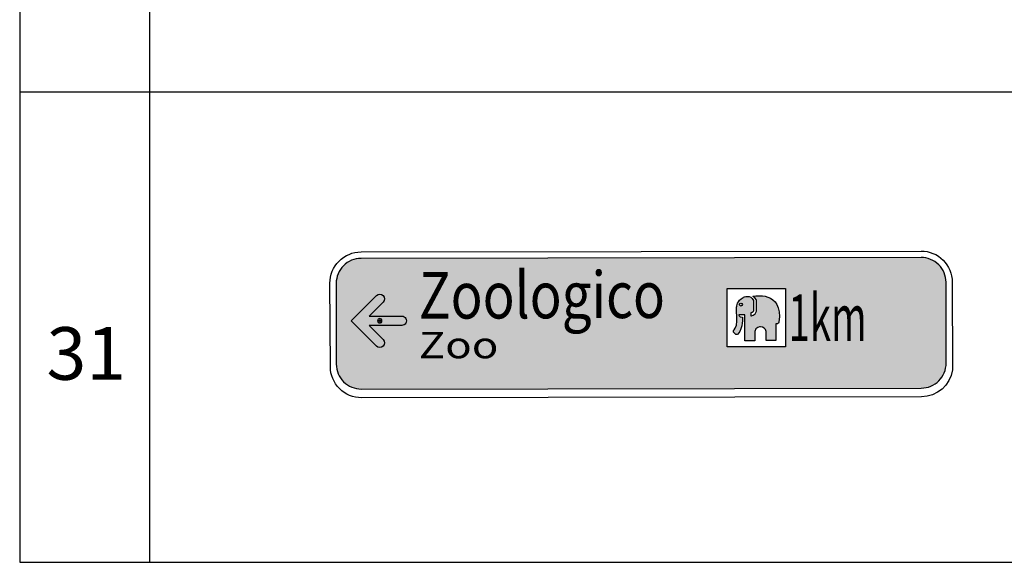
# Model space of a CAD drawing. Units: millimetres. Extents: x 1147 to 1586, y 80 to 366.
# Drawn here: x 1452 to 1490, y 171 to 192 of the extents above; entities that cross this region are included whole.
import ezdxf
from ezdxf.enums import TextEntityAlignment as Align

# ---------------------------------------------------------------- set-up
doc = ezdxf.new("R2010")
doc.units = ezdxf.units.MM
doc.set_wipeout_variables(frame=1)
for name, color, linetype in [('418-098-F00_$0$hatch', 253, 'Continuous'), ('418-098-F00_$0$linhas', 7, 'Continuous'), ('418-098-F00_$0$SIN-PLACA-BRANCO', 255, 'Continuous'), ('418-098-F00_$0$SIN-PLACA-TEXTOS-BRANCO', 255, 'Continuous'), ('418-098-F00_$0$SIN-TEXTO', 90, 'Continuous')]:
    doc.layers.add(name, color=color, linetype=linetype)
doc.layers.add('418-098-F00_$0$SIN-PLACA-TABACO', color=7, linetype='Continuous', true_color=0xb6421b)
doc.layers.add('418-098-F00_$0$SIN-PLACA-VERDE', color=7, linetype='Continuous', true_color=0x008500)
doc.styles.add('418-098-F00_$0$PlacasSPT', font='txt')
doc.styles.add('418-098-F00_$0$Standard', font='txt')

# ---------------------------------------------------------------- blocks, each defined once
blk = doc.blocks.new('418-098-F00_$0$03')
blk.add_wipeout([(2.25, 0), (2.25, 2.25), (0, 2.25), (0, 0)]).dxf.layer = '418-098-F00_$0$linhas'
at = {"layer": '418-098-F00_$0$hatch', "linetype": 'Continuous', "lineweight": 0}
h = blk.add_hatch(color=256, dxfattribs=at)
edge = h.paths.add_edge_path()
edge.add_spline(control_points=[(1.019, 1.399), (1.019, 1.399), (1.019, 1.786), (1.019, 1.786)], knot_values=[21, 21, 21, 21, 22, 22, 22, 22], degree=3, periodic=0)
edge.add_spline(control_points=[(1.019, 1.786), (0.923, 2.058), (0.623, 1.912), (0.623, 1.912)], knot_values=[20, 20, 20, 20, 21, 21, 21, 21], degree=3, periodic=0)
edge.add_spline(control_points=[(0.623, 1.912), (0.38, 1.793), (0.371, 1.55), (0.371, 1.55)], knot_values=[19, 19, 19, 19, 20, 20, 20, 20], degree=3, periodic=0)
edge.add_spline(control_points=[(0.371, 1.55), (0.371, 1.55), (0.377, 0.991), (0.377, 0.991)], knot_values=[18, 18, 18, 18, 19, 19, 19, 19], degree=3, periodic=0)
edge.add_spline(control_points=[(0.377, 0.991), (0.379, 0.763), (0.252, 0.643), (0.248, 0.629), (0.243, 0.617), (0.237, 0.585), (0.253, 0.569), (0.268, 0.552), (0.328, 0.494), (0.345, 0.479), (0.386, 0.46), (0.415, 0.495), (0.415, 0.495)], knot_values=[14, 14, 14, 14, 15, 15, 15, 16, 16, 16, 17, 17, 17, 18, 18, 18, 18], degree=3, periodic=0)
edge.add_spline(control_points=[(0.415, 0.495), (0.641, 0.737), (0.59, 1.15), (0.59, 1.15)], knot_values=[13, 13, 13, 13, 14, 14, 14, 14], degree=3, periodic=0)
edge.add_spline(control_points=[(0.59, 1.15), (0.443, 1.15), (0.454, 1.239), (0.454, 1.239)], knot_values=[12, 12, 12, 12, 13, 13, 13, 13], degree=3, periodic=0)
edge.add_spline(control_points=[(0.454, 1.239), (0.454, 1.239), (0.683, 1.239), (0.683, 1.239)], knot_values=[11, 11, 11, 11, 12, 12, 12, 12], degree=3, periodic=0)
edge.add_spline(control_points=[(0.683, 1.239), (0.683, 1.239), (0.683, 0.241), (0.683, 0.241)], knot_values=[10, 10, 10, 10, 11, 11, 11, 11], degree=3, periodic=0)
edge.add_spline(control_points=[(0.683, 0.241), (0.683, 0.241), (1.067, 0.241), (1.067, 0.241)], knot_values=[9, 9, 9, 9, 10, 10, 10, 10], degree=3, periodic=0)
edge.add_spline(control_points=[(1.067, 0.241), (1.069, 0.402), (1.063, 0.512), (1.073, 0.598), (1.094, 0.777), (1.287, 0.777), (1.287, 0.777)], knot_values=[7, 7, 7, 7, 8, 8, 8, 9, 9, 9, 9], degree=3, periodic=0)
edge.add_spline(control_points=[(1.287, 0.777), (1.401, 0.781), (1.495, 0.701), (1.504, 0.601), (1.519, 0.442), (1.511, 0.248), (1.511, 0.248)], knot_values=[5, 5, 5, 5, 6, 6, 6, 7, 7, 7, 7], degree=3, periodic=0)
edge.add_spline(control_points=[(1.511, 0.248), (1.511, 0.248), (1.884, 0.248), (1.884, 0.248)], knot_values=[4, 4, 4, 4, 5, 5, 5, 5], degree=3, periodic=0)
edge.add_spline(control_points=[(1.884, 0.248), (1.884, 0.248), (1.886, 0.896), (1.886, 0.896)], knot_values=[3, 3, 3, 3, 4, 4, 4, 4], degree=3, periodic=0)
edge.add_spline(control_points=[(1.886, 0.896), (1.886, 0.896), (1.949, 0.898), (1.949, 0.898)], knot_values=[2, 2, 2, 2, 3, 3, 3, 3], degree=3, periodic=0)
edge.add_spline(control_points=[(1.949, 0.898), (1.978, 0.901), (1.992, 0.923), (1.996, 0.95), (2.191, 2.216), (0.998, 1.951), (0.998, 1.951)], knot_values=[0, 0, 0, 0, 1, 1, 1, 2, 2, 2, 2], degree=3, periodic=0)
edge.add_spline(control_points=[(0.998, 1.951), (1.133, 1.871), (1.136, 1.779), (1.136, 1.779)], knot_values=[26, 26, 26, 26, 27, 27, 27, 27], degree=3, periodic=0)
edge.add_spline(control_points=[(1.136, 1.779), (1.136, 1.779), (1.136, 1.386), (1.136, 1.386)], knot_values=[25, 25, 25, 25, 26, 26, 26, 26], degree=3, periodic=0)
edge.add_spline(control_points=[(1.136, 1.386), (1.09, 1.198), (0.916, 1.203), (0.916, 1.203)], knot_values=[24, 24, 24, 24, 25, 25, 25, 25], degree=3, periodic=0)
edge.add_spline(control_points=[(0.916, 1.203), (0.916, 1.203), (0.916, 1.317), (0.916, 1.317)], knot_values=[23, 23, 23, 23, 24, 24, 24, 24], degree=3, periodic=0)
edge.add_spline(control_points=[(0.916, 1.317), (1.017, 1.322), (1.019, 1.399), (1.019, 1.399)], knot_values=[22, 22, 22, 22, 23, 23, 23, 23], degree=3, periodic=0)
h.paths.add_polyline_path([(0.477, 1.635, -1), (0.591, 1.635, -1)], flags=16)
at = {"layer": '418-098-F00_$0$linhas'}
blk.add_lwpolyline([(0, 2.25), (2.25, 2.25), (2.25, 0), (0, 0), (0, 2.25)], close=True, dxfattribs=at)
blk.add_circle((0.534, 1.635), 0.0572, dxfattribs=at)
for points in [[(0.371, 1.55), (0.371, 1.55), (0.38, 1.793), (0.623, 1.912)], [(0.623, 1.912), (0.623, 1.912), (0.923, 2.058), (1.019, 1.786)], [(1.136, 1.779), (1.136, 1.779), (1.133, 1.871), (0.998, 1.951)], [(0.377, 0.991), (0.377, 0.991), (0.371, 1.55), (0.371, 1.55)], [(1.019, 1.786), (1.019, 1.786), (1.019, 1.399), (1.019, 1.399)], [(1.136, 1.386), (1.136, 1.386), (1.136, 1.779), (1.136, 1.779)], [(0.59, 1.15), (0.59, 1.15), (0.641, 0.737), (0.415, 0.495)], [(0.454, 1.239), (0.454, 1.239), (0.443, 1.15), (0.59, 1.15)], [(0.683, 1.239), (0.683, 1.239), (0.454, 1.239), (0.454, 1.239)], [(0.683, 0.241), (0.683, 0.241), (0.683, 1.239), (0.683, 1.239)], [(1.019, 1.399), (1.019, 1.399), (1.017, 1.322), (0.916, 1.317)], [(0.916, 1.203), (0.916, 1.203), (1.09, 1.198), (1.136, 1.386)], [(0.916, 1.317), (0.916, 1.317), (0.916, 1.203), (0.916, 1.203)], [(1.886, 0.896), (1.886, 0.896), (1.884, 0.248), (1.884, 0.248)], [(1.949, 0.898), (1.949, 0.898), (1.886, 0.896), (1.886, 0.896)], [(1.067, 0.241), (1.067, 0.241), (0.683, 0.241), (0.683, 0.241)], [(1.884, 0.248), (1.884, 0.248), (1.511, 0.248), (1.511, 0.248)]]:
    blk.add_open_spline(points, degree=3, dxfattribs=at)
for points, knots in [([(0.998, 1.951), (0.998, 1.951), (2.191, 2.216), (1.996, 0.95), (1.992, 0.923), (1.978, 0.901), (1.949, 0.898)], [0, 0, 0, 0, 1, 1, 1, 2, 2, 2, 2]), ([(0.415, 0.495), (0.415, 0.495), (0.386, 0.46), (0.345, 0.479), (0.328, 0.494), (0.268, 0.552), (0.253, 0.569), (0.237, 0.585), (0.243, 0.617), (0.248, 0.629), (0.252, 0.643), (0.379, 0.763), (0.377, 0.991)], [14, 14, 14, 14, 15, 15, 15, 16, 16, 16, 17, 17, 17, 18, 18, 18, 18]), ([(1.287, 0.777), (1.287, 0.777), (1.094, 0.777), (1.073, 0.598), (1.063, 0.512), (1.069, 0.402), (1.067, 0.241)], [7, 7, 7, 7, 8, 8, 8, 9, 9, 9, 9]), ([(1.511, 0.248), (1.511, 0.248), (1.519, 0.442), (1.504, 0.601), (1.495, 0.701), (1.401, 0.781), (1.287, 0.777)], [5, 5, 5, 5, 6, 6, 6, 7, 7, 7, 7])]:
    blk.add_open_spline(points, degree=3, knots=knots, dxfattribs=at)
blk = doc.blocks.new('418-098-F00_$0$01')
at = {"layer": '418-098-F00_$0$SIN-PLACA-BRANCO'}
h = blk.add_hatch(color=256, dxfattribs=at)
edge = h.paths.add_edge_path()
edge.add_ellipse((0, 0.15), major_axis=(-0.139, -0.056), ratio=1, start_angle=-21.7841, end_angle=158.2159)
edge.add_line((0.15, 0.15), (0.148, 1.202))
edge.add_line((0.148, 1.202), (0.6, 0.752))
edge.add_ellipse((0.706, 0.858), major_axis=(-0.139, -0.056), ratio=1, start_angle=23.2159, end_angle=203.2159)
edge.add_line((0.812, 0.964), (-0.003, 1.776))
edge.add_line((-0.003, 1.776), (-0.815, 0.962))
edge.add_ellipse((-0.708, 0.856), major_axis=(-0.056, 0.139), ratio=1, start_angle=23.2159, end_angle=203.2159)
edge.add_line((-0.602, 0.75), (-0.152, 1.202))
edge.add_line((-0.152, 1.202), (-0.15, 0.15))
for p, q in [((-0.003, 1.776), (-0.815, 0.962)), ((0.812, 0.964), (-0.003, 1.776)), ((-0.602, 0.75), (-0.152, 1.202)), ((-0.152, 1.202), (-0.15, 0.15)), ((0.148, 1.202), (0.6, 0.752)), ((0.15, 0.15), (0.148, 1.202)), ((-0.072, 0.857), (0.069, 0.857)), ((-0.002, 0.928), (-0.001, 0.786)), ((-0.001, 0.786), (-0.002, 0.928))]:
    blk.add_line(p, q, dxfattribs=at)
for centre, major_axis, start_param, end_param in [((-0.708, 0.856), (-0.056, 0.139), 0.405195, 3.546787), ((0.706, 0.858), (-0.139, -0.056), 0.405195, 3.546787), ((-0.001, 0.857), (-0.0656, -0.0263), 1.190593, 7.473778), ((0, 0.15), (-0.139, -0.056), -0.380204, 2.761389)]:
    blk.add_ellipse(centre, major_axis=major_axis, ratio=1, start_param=start_param, end_param=end_param, dxfattribs=at)
blk = doc.blocks.new('418-098-F00_')
at = {"layer": '418-098-F00_$0$SIN-PLACA-TABACO'}
h = blk.add_hatch(color=256, dxfattribs=at)
edge = h.paths.add_edge_path()
edge.add_line((1464.062, 181.563), (1464.067, 178.443))
edge.add_arc((1465.027, 178.444), 0.96, 180.0931, 270.0931)
edge.add_line((1465.028, 177.484), (1486.628, 177.52))
edge.add_arc((1486.627, 178.48), 0.96, 270.0931, 360.0931)
edge.add_line((1487.587, 178.481), (1487.582, 181.601))
edge.add_arc((1486.622, 181.6), 0.96, 0.0931, 90.0931)
edge.add_line((1486.62, 182.56), (1465.02, 182.524))
edge.add_arc((1465.022, 181.564), 0.96, 90.0931, 180.0931)
for points in [[(1487.827, 178.228, -0.376195), (1486.639, 177.184), (1465.039, 177.149, -0.414214), (1463.837, 178.347), (1463.822, 181.571, -0.414214), (1465.02, 182.773), (1486.62, 182.809, -0.414214), (1487.822, 181.61)], [(1464.062, 181.563), (1464.067, 178.443, 0.414214), (1465.028, 177.484), (1486.628, 177.52, 0.414214), (1487.587, 178.481), (1487.582, 181.601, 0.414214), (1486.62, 182.56), (1465.02, 182.524, 0.414214)]]:
    blk.add_lwpolyline(points, format="xyb", close=True, dxfattribs=at)
at = {"layer": '418-098-F00_$0$SIN-PLACA-VERDE'}
for p, q in [((1451.855, 365.919), (1451.855, 170.799)), ((1456.855, 365.919), (1456.855, 170.799)), ((1451.855, 188.946), (1585.868, 188.946)), ((1451.855, 170.799), (1585.868, 170.799))]:
    blk.add_line(p, q, dxfattribs=at)
at = {"layer": '418-098-F00_$0$SIN-PLACA-VERDE', "xscale": -1.200000000000003, "yscale": 1.200000000000003, "zscale": 1.2, "rotation": 90}
blk.add_blockref('418-098-F00_$0$01', (1466.772, 180.116), dxfattribs=at)
at = {"layer": '418-098-F00_$0$SIN-PLACA-TEXTOS-BRANCO', "lineweight": 0, "style": '418-098-F00_$0$PlacasSPT', "width": 0.774695}
blk.add_text('Zoologico', height=1.8, rotation=0.1842, dxfattribs=at).set_placement((1467.25, 180.196), (1476.746, 180.227), align=Align.FIT)
at = {"layer": '418-098-F00_$0$SIN-PLACA-TEXTOS-BRANCO', "lineweight": 0, "style": '418-098-F00_$0$PlacasSPT'}
for s, height, width, p, p2 in [('1km', 1.8, 0.639309, (1481.507, 179.333), (1484.521, 179.333)), ('Zoo', 1.02, 1.216875, (1467.245, 178.67), (1470.318, 178.67))]:
    blk.add_text(s, height=height, dxfattribs=dict(at, width=width)).set_placement(p, p2, align=Align.FIT)
at = {"layer": '418-098-F00_$0$SIN-TEXTO', "insert": (1454.424, 179.872), "char_height": 2.03, "width": 6.98371, "attachment_point": 2, "style": '418-098-F00_$0$Standard'}
blk.add_mtext('{\\fArial|b0|i0|c0|p34;31}', dxfattribs=at)
at = {"layer": '418-098-F00_$0$SIN-PLACA-VERDE'}
blk.add_blockref('418-098-F00_$0$03', (1479.137, 179.108), dxfattribs=at)

msp = doc.modelspace()

# ---------------------------------------------------------------- block references
msp.add_blockref('418-098-F00_', (0, 0))

doc.saveas('drawing.dxf')
